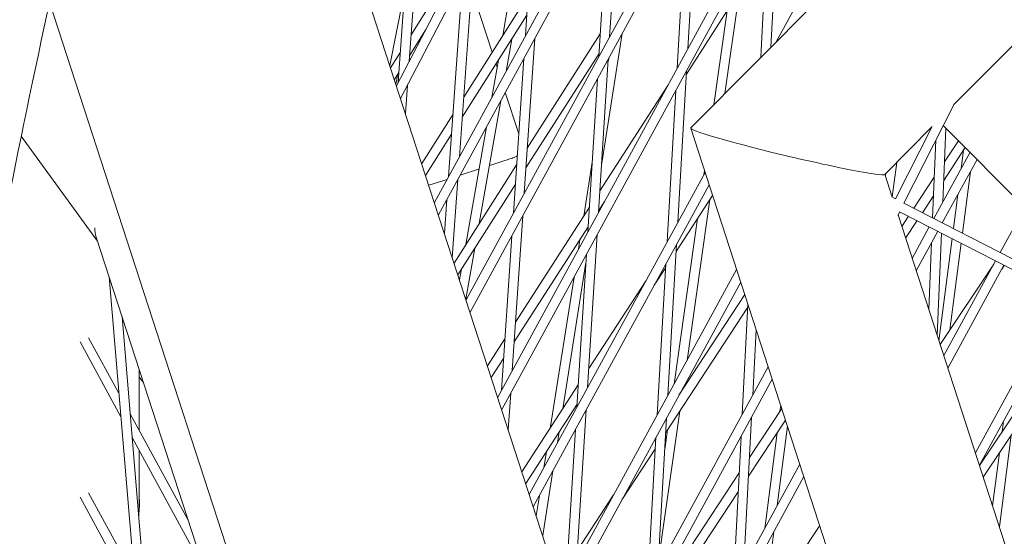
# Model space of a CAD drawing. Units: millimetres. Extents: x -4811 to 3814, y -4632 to 3814.
# Drawn here: x -1749 to -1593, y 328 to 410 of the extents above; entities that cross this region are included whole.
import ezdxf

# ---------------------------------------------------------------- set-up
doc = ezdxf.new("R2010")
doc.units = ezdxf.units.MM
doc.linetypes.add('STRICHPUNKT', pattern=[25.4, 12.7, -6.35, 0, -6.35])
doc.layers.add('DNA Tower XL.04', color=252, linetype='Continuous', plot=False)
doc.layers.add('SICHER-MIN', color=7, linetype='STRICHPUNKT')

msp = doc.modelspace()

# ---------------------------------------------------------------- linework, layer by layer
at = {"layer": 'DNA Tower XL.04', "color": 0, "linetype": 'Continuous', "lineweight": 0}
for p, q in [((-1711.0134, 466.4217, 7739.6859), (-1645.8251, 265.7927, 7739.6859)), ((-1661.6037, 451.9827, 7739.6859), (-1689.1314, 399.0758, 7739.6859)), ((-1660.4941, 450.8656, 7739.6859), (-1688.4814, 397.0753, 7739.6859)), ((-1642.693, 392.4219, 7739.6859), (-1589.0864, 446.4295, 7739.6859)), ((-1650.3769, 440.6809, 7739.6859), (-1683.143, 380.6455, 7739.6859)), ((-1649.274, 439.5707, 7739.6859), (-1682.5053, 378.6828, 7739.6859)), ((-1668.7902, 406.9433, 7739.6859), (-1666.6076, 439.1158, 7739.6859)), ((-1687.1186, 402.9443, 7739.6859), (-1684.6901, 436.4626, 7739.6859)), ((-1672.3743, 406.9958, 7739.6859), (-1667.3885, 435.2896, 7739.6859)), ((-1688.8658, 399.5862, 7739.6859), (-1686.4569, 432.8345, 7739.6859)), ((-1641.7495, 431.996, 7739.6859), (-1678.1546, 365.2929, 7739.6859)), ((-1640.6466, 430.8857, 7739.6859), (-1677.5169, 363.3303, 7739.6859)), ((-1655.5012, 406.7995, 7739.6859), (-1653.9911, 430.9279, 7739.6859)), ((-1657.1988, 403.689, 7739.6859), (-1655.6887, 427.8174, 7739.6859)), ((-1643.1584, 404.9222, 7739.6859), (-1641.7891, 428.7925, 7739.6859)), ((-1644.8373, 401.8459, 7739.6859), (-1643.468, 425.7163, 7739.6859)), ((-1633.1222, 423.311, 7739.6859), (-1673.1663, 349.9403, 7739.6859)), ((-1632.0192, 422.2007, 7739.6859), (-1672.5286, 347.9777, 7739.6859)), ((-1678.3557, 420.6063, 7739.6859), (-1686.8178, 407.0966, 7739.6859)), ((-1630.7327, 420.5912, 7739.6859), (-1643.3883, 400.9133, 7739.6859)), ((-1631.6203, 403.5775, 7739.6859), (-1630.7171, 420.8898, 7739.6859)), ((-1679.1916, 387.8854, 7739.6859), (-1676.9496, 419.2388, 7739.6859)), ((-1630.0349, 405.1747, 7739.6859), (-1629.29, 419.4532, 7739.6859)), ((-1680.9221, 384.7146, 7739.6859), (-1678.693, 415.888, 7739.6859)), ((-1601.1966, 396.0438, 7739.6859), (-1581.9837, 415.4004, 7739.6859)), ((-1690.1725, 402.28, 7739.6859), (-1687.7816, 414.551, 7739.6859)), ((-1677.2941, 414.4214, 7739.6859), (-1674.0301, 404.3758, 7739.6859)), ((-1637.2998, 397.8554, 7739.6859), (-1635.0193, 413.926, 7739.6859)), ((-1624.4948, 414.626, 7739.6859), (-1629.1867, 406.0293, 7739.6859)), ((-1743.8977, 412.2981, 7739.6859), (-1692.6892, 254.6943, 7739.6859)), ((-1668.3552, 413.3555, 7739.6859), (-1678.5205, 397.2702, 7739.6859)), ((-1639.0676, 396.0745, 7739.6859), (-1636.9632, 410.9035, 7739.6859)), ((-1668.5686, 410.21, 7739.6859), (-1678.7469, 394.1042, 7739.6859)), ((-1684.5182, 407.9421, 7739.6859), (-1687.0493, 403.9013, 7739.6859)), ((-1656.9739, 407.2837, 7739.6859), (-1668.489, 389.2224, 7739.6859)), ((-1656.7501, 386.8466, 7739.6859), (-1653.5043, 407.3273, 7739.6859)), ((-1671.8476, 401.3414, 7739.6859), (-1670.9484, 406.4443, 7739.6859)), ((-1668.9709, 382.1198, 7739.6859), (-1667.3159, 406.5135, 7739.6859)), ((-1655.4867, 406.8261, 7739.6859), (-1655.501, 406.8037, 7739.6859)), ((-1688.5184, 404.3816, 7739.6859), (-1690.0571, 401.925, 7739.6859)), ((-1657.1675, 404.1898, 7739.6859), (-1668.7008, 386.0999, 7739.6859)), ((-1674.097, 397.22, 7739.6859), (-1673.0604, 403.1023, 7739.6859)), ((-1673.4275, 402.5214, 7739.6859), (-1673.2559, 401.9931, 7739.6859)), ((-1670.6877, 378.9741, 7739.6859), (-1669.0328, 403.3678, 7739.6859)), ((-1657.2328, 379.1345, 7739.6859), (-1655.7226, 403.2629, 7739.6859)), ((-1655.7588, 402.6847, 7739.6859), (-1655.6445, 403.406, 7739.6859)), ((-1688.7499, 401.1863, 7739.6859), (-1689.4526, 400.0644, 7739.6859)), ((-1644.7284, 377.553, 7739.6859), (-1643.3591, 401.4234, 7739.6859)), ((-1689.2171, 399.3398, 7739.6859), (-1688.9059, 400.9372, 7739.6859)), ((-1658.9304, 376.024, 7739.6859), (-1657.4202, 400.1524, 7739.6859)), ((-1687.7148, 394.7159, 7739.6859), (-1687.3921, 399.1687, 7739.6859)), ((-1671.9599, 398.0045, 7739.6859), (-1669.8394, 391.4783, 7739.6859)), ((-1646.3246, 399.1209, 7739.6859), (-1657.023, 382.4864, 7739.6859)), ((-1646.4073, 374.4768, 7739.6859), (-1645.038, 398.3471, 7739.6859)), ((-1676.0818, 377.3131, 7739.6859), (-1672.6625, 396.7173, 7739.6859)), ((-1609.0401, 380.539, 7739.6859), (-1601.1767, 396.0831, 7739.6859)), ((-1680.2162, 394.587, 7739.6859), (-1685.1409, 386.7943, 7739.6859)), ((-1678.1867, 374.0116, 7739.6859), (-1674.9118, 392.5959, 7739.6859)), ((-1591.7451, 235.5458, 7739.6859), (-1642.7033, 392.3789, 7739.6859)), ((-1612.0734, 385.0856, 7739.6859), (-1604.6248, 392.59, 7739.6859)), ((-1610.3785, 381.2161, 7739.6859), (-1604.5967, 392.6456, 7739.6859)), ((-1602.9128, 380.692, 7739.6859), (-1602.4223, 392.4062, 7739.6859)), ((-1602.8294, 392.816, 7739.6859), (-1571.4923, 361.2698, 7739.6859)), ((-1748.3552, 391.1096, 7739.6859), (-1736.3158, 374.5388, 7739.6859)), ((-1680.4426, 391.421, 7739.6859), (-1684.5384, 384.9399, 7739.6859)), ((-1604.5177, 378.2181, 7739.6859), (-1604.0037, 390.4948, 7739.6859)), ((-1600.4353, 390.406, 7739.6859), (-1602.6464, 387.0551, 7739.6859)), ((-1598.6126, 388.5711, 7739.6859), (-1604.3187, 378.116, 7739.6859)), ((-1599.3555, 389.3189, 7739.6859), (-1602.7682, 384.1471, 7739.6859)), ((-1599.9938, 386.0404, 7739.6859), (-1599.6216, 388.9156, 7739.6859)), ((-1659.5931, 378.4902, 7739.6859), (-1658.2427, 387.0112, 7739.6859)), ((-1610.8959, 381.5359, 7739.6859), (-1610.1909, 386.9823, 7739.6859)), ((-1597.5097, 387.4608, 7739.6859), (-1602.9838, 377.4309, 7739.6859)), ((-1670.1715, 386.5834, 7739.6859), (-1680.042, 371.1016, 7739.6859)), ((-1679.0674, 384.982, 7739.6859), (-1676.1999, 385.9137, 7739.6859)), ((-1640.4394, 385.4115, 7739.6859), (-1668.1779, 334.5878, 7739.6859)), ((-1640.6304, 385.0616, 7739.6859), (-1640.5378, 385.7142, 7739.6859)), ((-1599.8067, 375.8005, 7739.6859), (-1598.5423, 385.5688, 7739.6859)), ((-1684.0283, 383.3701, 7739.6859), (-1681.1446, 384.307, 7739.6859)), ((-1680.3287, 371.9838, 7739.6859), (-1679.4492, 384.2823, 7739.6859)), ((-1610.8785, 381.4824, 7739.6859), (-1612.0552, 385.104, 7739.6859)), ((-1611.9775, 384.8649, 7739.6859), (-1611.9302, 385.2299, 7739.6859)), ((-1604.2494, 384.6257, 7739.6859), (-1607.4758, 379.7362, 7739.6859)), ((-1670.3833, 383.4609, 7739.6859), (-1679.4415, 369.2533, 7739.6859)), ((-1639.8017, 383.4488, 7739.6859), (-1667.5402, 332.6251, 7739.6859)), ((-1681.5612, 375.7773, 7739.6859), (-1681.1798, 381.1115, 7739.6859)), ((-1656.3216, 380.8039, 7739.6859), (-1657.2152, 379.4144, 7739.6859)), ((-1639.2571, 381.7725, 7739.6859), (-1644.9936, 372.9297, 7739.6859)), ((-1643.2799, 355.7145, 7739.6859), (-1639.6731, 381.1311, 7739.6859)), ((-1610.3746, 381.2238, 7739.6859), (-1610.9692, 381.529, 7739.6859)), ((-1604.3712, 381.7177, 7739.6859), (-1606.1333, 379.0472, 7739.6859)), ((-1601.225, 376.5283, 7739.6859), (-1600.5251, 381.9359, 7739.6859)), ((-1658.6879, 379.8976, 7739.6859), (-1670.352, 361.7616, 7739.6859)), ((-1610.0189, 378.6041, 7739.6859), (-1609.7172, 379.2004, 7739.6859)), ((-1571.1318, 359.3988, 7739.6859), (-1609.7249, 379.2044, 7739.6859)), ((-1570.4547, 360.7373, 7739.6859), (-1609.0401, 380.539, 7739.6859)), ((-1589.9852, 379.8861, 7739.6859), (-1593.8761, 372.757, 7739.6859)), ((-1670.8684, 354.1507, 7739.6859), (-1669.2134, 378.5443, 7739.6859)), ((-1645.3273, 351.9632, 7739.6859), (-1641.6124, 378.1418, 7739.6859)), ((-1591.2127, 320.9575, 7739.6859), (-1609.9728, 378.6951, 7739.6859)), ((-1608.3069, 378.4767, 7739.6859), (-1609.3756, 376.8571, 7739.6859)), ((-1606.9644, 377.7877, 7739.6859), (-1608.7826, 375.0322, 7739.6859)), ((-1658.8802, 376.8256, 7739.6859), (-1670.5623, 358.6616, 7739.6859)), ((-1605.0376, 376.7989, 7739.6859), (-1607.7449, 371.8384, 7739.6859)), ((-1603.7026, 376.1138, 7739.6859), (-1607.1072, 369.8758, 7739.6859)), ((-1736.5239, 375.1794, 7739.6859), (-1697.1677, 254.0534, 7739.6859)), ((-1672.5852, 351.005, 7739.6859), (-1670.9303, 375.3986, 7739.6859)), ((-1660.415, 373.3037, 7739.6859), (-1660.1763, 374.8104, 7739.6859)), ((-1658.9643, 351.4694, 7739.6859), (-1657.4541, 375.5978, 7739.6859)), ((-1603.7928, 359.6751, 7739.6859), (-1603.1171, 375.8133, 7739.6859)), ((-1603.5165, 358.8247, 7739.6859), (-1601.4297, 374.9474, 7739.6859)), ((-1678.184, 365.3834, 7739.6859), (-1676.7613, 373.4571, 7739.6859)), ((-1646.2984, 350.1839, 7739.6859), (-1644.9291, 374.0542, 7739.6859)), ((-1605.1228, 363.7682, 7739.6859), (-1604.6809, 374.3214, 7739.6859)), ((-1601.781, 360.5479, 7739.6859), (-1600.0114, 374.2195, 7739.6859)), ((-1660.6619, 348.359, 7739.6859), (-1659.1517, 372.4874, 7739.6859)), ((-1594.595, 371.4399, 7739.6859), (-1602.7566, 356.4858, 7739.6859)), ((-1679.1716, 368.4227, 7739.6859), (-1678.8662, 370.1556, 7739.6859)), ((-1635.4511, 370.0589, 7739.6859), (-1663.1896, 319.2352, 7739.6859)), ((-1662.891, 348.0972, 7739.6859), (-1659.234, 371.1731, 7739.6859)), ((-1646.6418, 370.389, 7739.6859), (-1648.4547, 367.5944, 7739.6859)), ((-1647.9773, 347.1077, 7739.6859), (-1646.608, 370.978, 7739.6859)), ((-1594.8753, 370.9262, 7739.6859), (-1603.3233, 358.23, 7739.6859)), ((-1593.26, 370.7548, 7739.6859), (-1602.1189, 354.5232, 7739.6859)), ((-1593.2061, 370.7271, 7739.6859), (-1593.5901, 370.1499, 7739.6859)), ((-1734.4867, 368.9096, 7739.6859), (-1637.6893, -783.8184, 7739.6859)), ((-1664.9007, 344.9993, 7739.6859), (-1661.1143, 368.8915, 7739.6859)), ((-1649.7441, 368.363, 7739.6859), (-1658.7786, 354.4365, 7739.6859)), ((-1634.8134, 368.0963, 7739.6859), (-1662.5519, 317.2725, 7739.6859)), ((-1634.1707, 366.1182, 7739.6859), (-1644.5554, 350.2465, 7739.6859)), ((-1584.1524, 366.0808, 7739.6859), (-1597.7682, 341.1332, 7739.6859)), ((-1582.8174, 365.3957, 7739.6859), (-1597.1305, 339.1706, 7739.6859)), ((-1633.6782, 364.1312, 7739.6859), (-1646.6342, 344.3296, 7739.6859)), ((-1634.5617, 347.196, 7739.6859), (-1633.657, 364.5373, 7739.6859)), ((-1732.4569, 362.6622, 7739.6859), (-1636.1985, -783.6463, 7739.6859)), ((-1632.9009, 350.239, 7739.6859), (-1632.3628, 360.554, 7739.6859)), ((-1732.944, 350.5372, 7739.6859), (-1737.7328, 359.3114, 7739.6859)), ((-1672.0328, 359.1483, 7739.6859), (-1674.7735, 354.8868, 7739.6859)), ((-1732.6332, 346.8368, 7739.6859), (-1739.0855, 358.659, 7739.6859)), ((-1672.2431, 356.0482, 7739.6859), (-1674.1749, 353.0445, 7739.6859)), ((-1729.7515, 344.6877, 7739.6859), (-1729.7515, 354.3358, 7739.6859)), ((-1630.4627, 354.7063, 7739.6859), (-1658.2012, 303.8826, 7739.6859)), ((-1660.442, 351.8724, 7739.6859), (-1669.3383, 338.1589, 7739.6859)), ((-1629.825, 352.7437, 7739.6859), (-1657.5635, 301.92, 7739.6859)), ((-1643.9176, 351.2214, 7739.6859), (-1643.8804, 351.4833, 7739.6859)), ((-1671.5016, 344.8169, 7739.6859), (-1671.1109, 350.5752, 7739.6859)), ((-1660.6329, 348.8219, 7739.6859), (-1668.7416, 336.3225, 7739.6859)), ((-1628.3277, 348.1353, 7739.6859), (-1633.4127, 340.429, 7739.6859)), ((-1628.6207, 347.6913, 7739.6859), (-1628.4961, 348.6537, 7739.6859)), ((-1590.4223, 349.1096, 7739.6859), (-1597.1174, 339.1304, 7739.6859)), ((-1722.0047, 330.4938, 7739.6859), (-1731.165, 347.2777, 7739.6859)), ((-1660.6958, 323.8044, 7739.6859), (-1659.1856, 347.9328, 7739.6859)), ((-1647.8684, 322.8148, 7739.6859), (-1646.4991, 346.6851, 7739.6859)), ((-1647.814, 323.7638, 7739.6859), (-1644.414, 347.7229, 7739.6859)), ((-1634.3137, 323.1579, 7739.6859), (-1633.0815, 346.777, 7739.6859)), ((-1627.7347, 346.3104, 7739.6859), (-1633.567, 337.4717, 7739.6859)), ((-1629.0308, 332.8375, 7739.6859), (-1627.4145, 345.3248, 7739.6859)), ((-1590.527, 346.2611, 7739.6859), (-1596.5281, 337.3165, 7739.6859)), ((-1593.545, 344.4552, 7739.6859), (-1593.3269, 346.1397, 7739.6859)), ((-1719.4907, 322.7565, 7739.6859), (-1730.8543, 343.5773, 7739.6859)), ((-1663.7447, 342.7105, 7739.6859), (-1663.469, 344.4501, 7739.6859)), ((-1662.3934, 320.694, 7739.6859), (-1660.8832, 344.8224, 7739.6859)), ((-1649.5474, 319.7386, 7739.6859), (-1648.1781, 343.6089, 7739.6859)), ((-1646.786, 341.684, 7739.6859), (-1646.3486, 344.7661, 7739.6859)), ((-1635.9745, 320.1149, 7739.6859), (-1634.7423, 343.734, 7739.6859)), ((-1631.0135, 329.2046, 7739.6859), (-1629.0592, 344.3031, 7739.6859)), ((-1593.974, 329.4557, 7739.6859), (-1592.1027, 343.9126, 7739.6859)), ((-1729.7515, 332.0993, 7739.6859), (-1729.7515, 341.5567, 7739.6859)), ((-1665.8849, 338.7892, 7739.6859), (-1665.4787, 341.3522, 7739.6859)), ((-1648.2811, 341.8126, 7739.6859), (-1653.571, 333.7277, 7739.6859)), ((-1595.0556, 332.7846, 7739.6859), (-1593.9768, 341.1192, 7739.6859)), ((-1625.4744, 339.3538, 7739.6859), (-1653.2129, 288.53, 7739.6859)), ((-1666.0634, 328.0798, 7739.6859), (-1664.444, 338.2982, 7739.6859)), ((-1624.8367, 337.3911, 7739.6859), (-1652.5752, 286.5674, 7739.6859)), ((-1635.0437, 337.9573, 7739.6859), (-1648.1382, 318.1126, 7739.6859)), ((-1730.2026, 317.8908, 7739.6859), (-1739.0855, 334.1666, 7739.6859)), ((-1730.5133, 321.5912, 7739.6859), (-1737.7328, 334.819, 7739.6859)), ((-1667.0842, 331.2216, 7739.6859), (-1666.5841, 334.3769, 7739.6859)), ((-1654.859, 334.4988, 7739.6859), (-1660.573, 325.7657, 7739.6859)), ((-1635.1979, 334.9999, 7739.6859), (-1648.3093, 315.1298, 7739.6859)), ((-1622.3276, 329.6689, 7739.6859), (-1634.9648, 310.6767, 7739.6859)), ((-1631.1589, 316.3967, 7739.6859), (-1629.5621, 328.733, 7739.6859))]:
    msp.add_line(p, q, dxfattribs=at)
at = {"layer": 'DNA Tower XL.04', "color": 0, "linetype": 'Continuous', "lineweight": 0, "extrusion": (0, 0, -1)}
msp.add_arc((1671.3315, 389.5984, -7739.6859), 2, 230.980351, 252.000002, dxfattribs=at)
for centre, major_axis, ratio, start_param, end_param in [((-1627.3832, 388.7538, 7739.6859), (15.3215, -3.6482), 0.04797511, 1.64925162, 3.17086067), ((-1706.8536, 375.9537, 7739.6859), (36.1401, 11.7426), 0.00000031, 0.00013177, 0.4599361), ((-1627.3832, 388.7538, 7739.6859), (15.3215, -3.6482), 0.04797511, 0.02926802, 1.64925162), ((-1706.8536, 375.9537, 7739.6859), (-36.1401, -11.7426), 0.00000031, -2.58951198, -2.58335671), ((-1724.1824, 380.7211, 7739.6859), (-12.0864, -6.1583), 0.5575364, 0.0880766, 0.27678715)]:
    msp.add_ellipse(centre, major_axis=major_axis, ratio=ratio, start_param=start_param, end_param=end_param, dxfattribs=at)
at = {"layer": 'DNA Tower XL.04', "color": 0, "linetype": 'Continuous', "lineweight": 0}
for points, knots in [([(-1723.1714, 500.2482, 7739.6859), (-1735.1605, 453.3895, 7739.6859), (-1745.573, 406.8218, 7739.6859), (-1763.2422, 314.3365, 7739.6859), (-1770.4989, 268.419, 7739.6859), (-1781.8596, 177.2981, 7739.6859), (-1785.9636, 132.0947, 7739.6859), (-1791.026, 42.4611, 7739.6859), (-1791.9844, -1.9692, 7739.6859), (-1790.7662, -90.0028, 7739.6859), (-1788.5897, -133.6062, 7739.6859), (-1784.8518, -176.7717, 7739.6859)], [2.994182311, 2.994182311, 2.994182311, 2.994182311, 3.032915659, 3.032915659, 3.071649007, 3.071649007, 3.110382355, 3.110382355, 3.149115703, 3.149115703, 3.187849051, 3.187849051, 3.187849051, 3.187849051]), ([(-1729.8139, 331.188, 7739.6859), (-1729.7976, 331.393, 7739.6859), (-1729.7827, 331.5987, 7739.6859), (-1729.7272, 332.4563, 7739.6859), (-1729.7015, 333.1119, 7739.6859), (-1729.7015, 333.7626, 7739.6859)], [8.15201779, 8.15201779, 8.15201779, 8.15201779, 8.85144313, 8.85144313, 11.06430392, 11.06430392, 11.06430392, 11.06430392])]:
    msp.add_open_spline(points, degree=3, knots=knots, dxfattribs=at)
msp.add_open_spline([(-1729.0766, 352.2589, 7739.6859), (-1729.3049, 352.5405, 7739.6859), (-1729.5299, 352.8297, 7739.6859), (-1729.7515, 353.1269, 7739.6859)], degree=3, dxfattribs=at)
at = {"layer": 'SICHER-MIN'}
msp.add_circle((0, 0), 3813.9253, dxfattribs=at)

doc.saveas('drawing.dxf')
